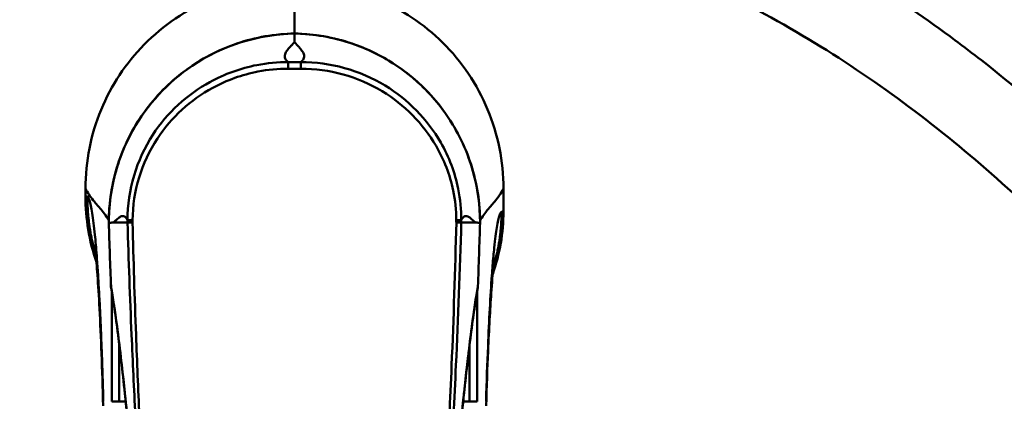
# Model space of a CAD drawing. Units: millimetres. Extents: x 0 to 3360, y 0 to 2376.
# Drawn here: x 693 to 823, y 621 to 672 of the extents above; entities that cross this region are included whole.
import ezdxf

# ---------------------------------------------------------------- set-up
doc = ezdxf.new("R2010")
doc.units = ezdxf.units.MM
doc.header["$LTSCALE"] = 8
for name, color, linetype, lineweight, true_color in [('Dimensions(ISO)', 1, 'Continuous', 25, 0xff0000), ('Visible Edges(ISO)', 7, 'Continuous', 50, 0x262659), ('Visible Tangent Edges(ISO)', 7, 'Continuous', 50, 0x1a1a3e)]:
    doc.layers.add(name, color=color, linetype=linetype, lineweight=lineweight, true_color=true_color)
doc.styles.add('Ropox', font='arial.ttf')
doc.dimstyles.new('Ropox', dxfattribs={"dimscale": 8, "dimtxt": 3.5, "dimasz": 2.5, "dimexe": 3.175, "dimexo": 1, "dimgap": 0.762, "dimtad": 1, "dimdec": 1, "dimrnd": 1e-08, "dimtxsty": 'Ropox', "dimcen": 0.09, "dimdle": 10, "dimclrd": 1, "dimclre": 1, "dimclrt": 1, "dimadec": 1, "dimazin": 2, "dimtfac": 1, "dimtmove": 0, "dimatfit": 3, "dimfxl": 0, "dimtolj": 1, "dimtzin": 0, "dimlwd": 25, "dimlwe": 25, "dimarcsym": 0})

# ---------------------------------------------------------------- blocks, each defined once
blk = doc.blocks.new('*D5')
at = {"layer": 'Defpoints', "color": 0, "linetype": 'Continuous', "transparency": 16777216}
for p in [(730.51, 727.34), (1082.38, 727.34), (730.51, 137.34)]:
    blk.add_point(p, dxfattribs=at)
at = {"layer": 'Dimensions(ISO)', "color": 1, "linetype": 'Continuous', "lineweight": 25, "transparency": 16777216}
for p, q in [((738.51, 727.34), (1107.78, 727.34)), ((1082.38, 157.34), (1082.38, 707.34)), ((738.51, 137.34), (1107.78, 137.34))]:
    blk.add_line(p, q, dxfattribs=at)
at = {"layer": 'Dimensions(ISO)', "color": 1, "linetype": 'Continuous', "transparency": 16777216}
for points in [[(1079.04, 707.34), (1085.71, 707.34), (1082.38, 727.34)], [(1079.04, 157.34), (1085.71, 157.34), (1082.38, 137.34)]]:
    blk.add_solid(points, dxfattribs=at)
at = {"layer": 'Dimensions(ISO)', "color": 1, "linetype": 'Continuous', "lineweight": 25, "transparency": 16777216, "insert": (1047.69, 401.46), "char_height": 28, "attachment_point": 1, "rotation": 90, "style": 'Ropox'}
blk.add_mtext('\\A1;590', dxfattribs=at)

msp = doc.modelspace()

# ---------------------------------------------------------------- linework, layer by layer
at = {"layer": 'Visible Edges(ISO)'}
for p, q in [((702.01, 648.37), (702.01, 649.38)), ((757.01, 649.38), (757.01, 646.37)), ((705.08, 644.89), (705.08, 644.92)), ((705.08, 644.89), (705.13, 644.89)), ((705.58, 644.89), (707.55, 644.89)), ((707.55, 644.89), (707.55, 644.89)), ((751.47, 644.89), (753.44, 644.89)), ((751.47, 644.89), (751.47, 644.89)), ((753.89, 644.89), (753.94, 644.89)), ((753.94, 644.92), (753.94, 644.89)), ((706.46, 621.37), (705.46, 621.37)), ((706.46, 621.37), (707.31, 621.37)), ((751.71, 621.37), (752.56, 621.37)), ((753.55, 621.37), (752.56, 621.37)), ((753.56, 621.37), (753.55, 621.37))]:
    msp.add_line(p, q, dxfattribs=at)
for centre, radius, start, end in [((1652.6, 673.47), 947.95, 181.7279, 182.23588), ((-193.58, 673.47), 947.95, 357.76412, 358.2721), ((706.37, 636.53), 1, 182.2359, 190.1749), ((752.65, 636.53), 1, 349.8251, 357.7641)]:
    msp.add_arc(centre, radius, start, end, dxfattribs=at)
for points, knots in [([(730.51, 727.34), (716.05, 727.34), (701.58, 725.34), (687.47, 721.41), (687.47, 721.41), (687.47, 721.41), (687.47, 721.41), (673.35, 717.48), (659.58, 711.62), (646.45, 704.01), (633.31, 696.39), (620.81, 687.02), (609.15, 676.11), (597.49, 665.2), (586.68, 652.77), (576.88, 639.05), (567.09, 625.34), (558.31, 610.35), (550.68, 594.36), (543.05, 578.38), (536.57, 561.41), (531.35, 543.75), (526.13, 526.09), (522.16, 507.76), (519.5, 489.08), (516.85, 470.4), (515.51, 451.37), (515.51, 432.34), (515.51, 413.32), (516.85, 394.29), (519.5, 375.61), (522.16, 356.93), (526.13, 338.59), (531.35, 320.94), (536.57, 303.28), (543.05, 286.3), (550.68, 270.32), (558.31, 254.34), (567.09, 239.35), (576.88, 225.63), (586.68, 211.92), (597.49, 199.48), (609.15, 188.58), (620.81, 177.67), (633.31, 168.3), (646.45, 160.68), (659.58, 153.06), (673.35, 147.2), (687.47, 143.27), (687.47, 143.27), (687.47, 143.27), (687.47, 143.27), (701.58, 139.34), (716.05, 137.34), (730.51, 137.34)], [3.141593, 3.141593, 3.141593, 3.141593, 3.337942, 3.337942, 3.337942, 3.337943, 3.337943, 3.337943, 3.534292, 3.534292, 3.534292, 3.730641, 3.730641, 3.730641, 3.926991, 3.926991, 3.926991, 4.12334, 4.12334, 4.12334, 4.31969, 4.31969, 4.31969, 4.516039, 4.516039, 4.516039, 4.712389, 4.712389, 4.712389, 4.908739, 4.908739, 4.908739, 5.105088, 5.105088, 5.105088, 5.301438, 5.301438, 5.301438, 5.497787, 5.497787, 5.497787, 5.694137, 5.694137, 5.694137, 5.890486, 5.890486, 5.890486, 6.086835, 6.086835, 6.086835, 6.086836, 6.086836, 6.086836, 6.283185, 6.283185, 6.283185, 6.283185]), ([(730.51, 137.34), (744.97, 137.34), (759.44, 139.34), (773.55, 143.27), (787.67, 147.2), (801.44, 153.06), (814.57, 160.68), (827.71, 168.3), (840.21, 177.67), (851.87, 188.58), (863.53, 199.48), (874.34, 211.92), (884.14, 225.63), (893.93, 239.35), (902.71, 254.34), (910.34, 270.32), (917.97, 286.31), (924.45, 303.28), (929.67, 320.94), (934.89, 338.59), (938.86, 356.93), (941.52, 375.61), (944.17, 394.29), (945.51, 413.32), (945.51, 432.34), (945.51, 451.37), (944.17, 470.4), (941.52, 489.08), (938.86, 507.76), (934.89, 526.09), (929.67, 543.75), (924.45, 561.41), (917.97, 578.38), (910.34, 594.36), (902.71, 610.35), (893.93, 625.34), (884.14, 639.05), (874.34, 652.77), (863.53, 665.2), (851.87, 676.11), (840.21, 687.02), (827.71, 696.39), (814.57, 704.01), (801.44, 711.62), (787.67, 717.48), (773.55, 721.41), (759.44, 725.34), (744.97, 727.34), (730.51, 727.34)], [0, 0, 0, 0, 0.19635, 0.19635, 0.19635, 0.392699, 0.392699, 0.392699, 0.589049, 0.589049, 0.589049, 0.785398, 0.785398, 0.785398, 0.981748, 0.981748, 0.981748, 1.178097, 1.178097, 1.178097, 1.374447, 1.374447, 1.374447, 1.570796, 1.570796, 1.570796, 1.767146, 1.767146, 1.767146, 1.963495, 1.963495, 1.963495, 2.159845, 2.159845, 2.159845, 2.356194, 2.356194, 2.356194, 2.552544, 2.552544, 2.552544, 2.748894, 2.748894, 2.748894, 2.945243, 2.945243, 2.945243, 3.141593, 3.141593, 3.141593, 3.141593]), ([(728.92, 676.37), (725.37, 676.37), (721.85, 675.67), (715.26, 672.93), (712.26, 670.9), (707.32, 665.87), (705.4, 662.96), (702.71, 656.47), (702.01, 652.94), (702.01, 649.38)], [0, 0, 0, 0, 1.064917, 1.064917, 2.141698, 2.141698, 3.179454, 3.179454, 4.247852, 4.247852, 4.247852, 4.247852]), ([(757.01, 649.38), (757.01, 652.96), (756.3, 656.5), (753.55, 663.1), (751.54, 666.09), (746.55, 671.04), (743.64, 672.97), (737.17, 675.67), (733.66, 676.37), (730.1, 676.37)], [0, 0, 0, 0, 1.073694, 1.073694, 2.144829, 2.144829, 3.181838, 3.181838, 4.248363, 4.248363, 4.248363, 4.248363]), ([(729.51, 669.78), (729.51, 671.31), (729.51, 673.86), (729.51, 674.15), (729.51, 674.16), (729.51, 674.17)], [0.493806, 0.493806, 0.493806, 0.493806, 4.217529, 4.217529, 4.312727, 4.312727, 4.312727, 4.312727]), ([(729.51, 669.78), (728.23, 669.76), (726.94, 669.64), (724.4, 669.2), (723.15, 668.88), (720.71, 668.05), (719.53, 667.54), (717.25, 666.35), (716.15, 665.66), (714.08, 664.12), (713.11, 663.27), (711.31, 661.44), (710.48, 660.45), (708.97, 658.35), (708.3, 657.24), (707.15, 654.94), (706.66, 653.75), (705.88, 651.3), (705.58, 650.04), (705.18, 647.49), (705.08, 646.2), (705.08, 644.92)], [0.039716, 0.039716, 0.039716, 0.039716, 0.408201, 0.408201, 0.776685, 0.776685, 1.145169, 1.145169, 1.513654, 1.513654, 1.882138, 1.882138, 2.250623, 2.250623, 2.619107, 2.619107, 2.987591, 2.987591, 3.356076, 3.356076, 3.72456, 3.72456, 3.72456, 3.72456]), ([(753.94, 644.92), (753.94, 646.2), (753.84, 647.49), (753.44, 650.04), (753.14, 651.3), (752.35, 653.75), (751.87, 654.94), (750.71, 657.24), (750.04, 658.35), (748.54, 660.45), (747.71, 661.44), (745.91, 663.27), (744.94, 664.12), (742.87, 665.66), (741.77, 666.35), (739.49, 667.54), (738.31, 668.05), (735.87, 668.88), (734.62, 669.2), (732.07, 669.64), (730.79, 669.76), (729.51, 669.78)], [0, 0, 0, 0, 0.368484, 0.368484, 0.736969, 0.736969, 1.105453, 1.105453, 1.473938, 1.473938, 1.842422, 1.842422, 2.210906, 2.210906, 2.579391, 2.579391, 2.947875, 2.947875, 3.31636, 3.31636, 3.684844, 3.684844, 3.684844, 3.684844]), ([(729.51, 669.78), (729.51, 669.21), (729.51, 669.01), (729.51, 668.67), (729.51, 668.67), (729.51, 668.67)], [0.169622, 0.169622, 0.169622, 0.169622, 2.176772, 2.176772, 2.190458, 2.190458, 2.190458, 2.190458]), ([(705.13, 644.89), (705.19, 644.89), (705.25, 644.88), (705.44, 644.89), (705.51, 644.89), (705.58, 644.89)], [0, 0, 0, 0, 0.2697656, 0.2697656, 0.507812, 0.507812, 0.507812, 0.507812]), ([(708.2, 644.89), (708.2, 644.89), (708.2, 644.89), (708.08, 644.89), (707.97, 644.89), (707.78, 644.89), (707.7, 644.89), (707.59, 644.89), (707.55, 644.89), (707.55, 644.89)], [-0.0004687, -0.0004687, -0.0004687, -0.0004687, 0, 0, 0.0375414, 0.0375414, 0.0766087, 0.0766087, 0.1156709, 0.1156709, 0.1156709, 0.1156709]), ([(750.82, 644.89), (750.82, 644.89), (750.82, 644.89), (750.94, 644.89), (751.05, 644.89), (751.24, 644.89), (751.32, 644.89), (751.43, 644.89), (751.46, 644.89), (751.47, 644.89)], [-0.1161391, -0.1161391, -0.1161391, -0.1161391, -0.1156704, -0.1156704, -0.0781291, -0.0781291, -0.039062, -0.039062, 0, 0, 0, 0]), ([(753.44, 644.89), (753.51, 644.89), (753.58, 644.89), (753.76, 644.88), (753.83, 644.89), (753.89, 644.89)], [0, 0, 0, 0, 0.3062642, 0.3062642, 0.6537163, 0.6537163, 0.6537163, 0.6537163]), ([(704.34, 620.79), (704.21, 625.58), (704.05, 629.98), (703.77, 635.21), (703.68, 636.71), (703.5, 639.13), (703.41, 640.1), (703.28, 641.39), (703.23, 641.8), (703.21, 641.96), (703.21, 641.97), (703.21, 641.97)], [0, 0, 0, 0, 1.67635, 1.67635, 2.468808, 2.468808, 3.173841, 3.173841, 3.751926, 3.751926, 3.872092, 3.872092, 3.872092, 3.872092]), ([(755.84, 640.31), (755.84, 640.31), (755.83, 640.28), (755.8, 640.03), (755.75, 639.61), (755.6, 638.18), (755.5, 636.98), (755.26, 633.49), (755.12, 630.9), (754.9, 625.77), (754.81, 623.34), (754.74, 620.77)], [3.937074, 3.937074, 3.937074, 3.937074, 4.118829, 4.118829, 4.67089, 4.67089, 5.498328, 5.498328, 6.705076, 6.705076, 7.625755, 7.625755, 7.625755, 7.625755]), ([(705.38, 636.35), (705.53, 635.53), (705.68, 634.6), (705.99, 632.52), (706.14, 631.38), (706.46, 628.92), (706.62, 627.6), (706.94, 624.79), (707.1, 623.32), (707.43, 620.2), (707.6, 618.56), (707.93, 615.17), (708.1, 613.42), (708.45, 609.82), (708.62, 607.99), (708.96, 604.24), (709.13, 602.32), (709.48, 598.46), (709.65, 596.51), (710, 592.59), (710.17, 590.62), (710.34, 588.66)], [0.235187, 0.235187, 0.235187, 0.235187, 0.826047, 0.826047, 1.416907, 1.416907, 2.007767, 2.007767, 2.598627, 2.598627, 3.189487, 3.189487, 3.780347, 3.780347, 4.371207, 4.371207, 4.962067, 4.962067, 5.552927, 5.552927, 6.143787, 6.143787, 6.143787, 6.143787]), ([(748.68, 588.66), (748.85, 590.62), (749.02, 592.59), (749.36, 596.51), (749.54, 598.46), (749.88, 602.32), (750.06, 604.24), (750.4, 607.99), (750.57, 609.82), (750.91, 613.42), (751.08, 615.17), (751.42, 618.56), (751.59, 620.2), (751.92, 623.32), (752.08, 624.79), (752.4, 627.6), (752.56, 628.92), (752.88, 631.38), (753.03, 632.52), (753.34, 634.6), (753.49, 635.53), (753.64, 636.35)], [0, 0, 0, 0, 0.59086, 0.59086, 1.18172, 1.18172, 1.77258, 1.77258, 2.36344, 2.36344, 2.9543, 2.9543, 3.54516, 3.54516, 4.136019, 4.136019, 4.726879, 4.726879, 5.317739, 5.317739, 5.908599, 5.908599, 5.908599, 5.908599])]:
    msp.add_open_spline(points, degree=3, knots=knots, dxfattribs=at)
for points in [[(729.51, 669.78), (729.51, 669.78), (729.51, 669.78), (729.51, 669.78)], [(702.01, 648.37), (702.01, 645.41), (702.5, 642.48), (703.45, 639.68)], [(755.6, 638.1), (756.53, 640.75), (757.01, 643.55), (757.01, 646.37)], [(705.08, 644.89), (705.08, 644.89), (705.08, 644.89), (705.08, 644.89)], [(705.08, 644.89), (705.08, 644.89), (705.08, 644.89), (705.08, 644.89)], [(753.94, 644.89), (753.94, 644.89), (753.94, 644.89), (753.94, 644.89)]]:
    msp.add_open_spline(points, degree=3, dxfattribs=at)
at = {"layer": 'Visible Tangent Edges(ISO)'}
for p, q in [((705.08, 644.89), (705.08, 644.92)), ((705.08, 644.92), (705.08, 644.92)), ((753.94, 644.92), (753.94, 644.92)), ((753.94, 644.92), (753.94, 644.89)), ((705.37, 636.49), (705.37, 636.49)), ((753.65, 636.49), (753.65, 636.49)), ((705.46, 635.89), (705.46, 621.37)), ((753.55, 621.37), (753.55, 635.89)), ((706.46, 621.37), (706.46, 628.86)), ((752.56, 628.86), (752.56, 621.37))]:
    msp.add_line(p, q, dxfattribs=at)
for centre, major_axis, ratio, start_param, end_param in [((728.68, 665.04), (0.001, 1), 0.009395, 0.094956, 1.452902), ((730.34, 665.04), (-0.001, 1), 0.009395, 4.830284, 6.188229), ((708.54, 645.23), (-1, 0.001), 0.011192, 0.065887, 1.225696), ((750.48, 645.23), (1, 0.001), 0.011192, 5.057489, 6.217299), ((-197.69, 673.47), (952.06, 0), 0.997835, 6.244246, 6.253093), ((706.37, 636.53), (-0.984, -0.177), 0.902462, 6.12987, 6.283185), ((752.65, 636.53), (0.984, -0.177), 0.902462, 0, 0.153315)]:
    msp.add_ellipse(centre, major_axis=major_axis, ratio=ratio, start_param=start_param, end_param=end_param, dxfattribs=at)
for points, knots in [([(730.51, 699.03), (730.44, 699.03), (730.38, 699.03), (730.31, 699.03), (728.95, 699.03), (727.59, 699.01), (726.23, 698.97), (722.15, 698.83), (718.1, 698.51), (714.06, 697.99), (707.58, 697.16), (701.15, 695.84), (694.84, 694.08), (693.28, 693.64), (691.72, 693.18), (690.18, 692.68), (682.4, 690.21), (674.87, 687.05), (667.74, 683.39), (660.6, 679.72), (653.76, 675.52), (647.25, 670.86), (646.28, 670.16), (645.31, 669.45), (644.35, 668.73), (634.62, 661.47), (625.66, 653.22), (617.55, 644.39), (612.21, 638.58), (607.24, 632.53), (602.57, 626.24), (600.42, 623.34), (598.33, 620.4), (596.31, 617.41), (591.03, 609.6), (586.2, 601.51), (581.8, 593.24), (578.15, 586.37), (574.81, 579.39), (571.73, 572.28), (567.64, 562.86), (564.04, 553.25), (560.9, 543.5), (560.87, 543.42), (560.85, 543.34), (560.82, 543.26)], [25.622966, 25.622966, 25.622966, 25.622966, 25.640839, 25.640839, 25.640839, 26.014174, 26.014174, 26.014174, 27.133715, 27.133715, 27.133715, 28.928126, 28.928126, 28.928126, 29.373123, 29.373123, 29.373123, 31.612674, 31.612674, 31.612674, 33.851884, 33.851884, 33.851884, 34.187785, 34.187785, 34.187785, 37.583893, 37.583893, 37.583893, 39.823552, 39.823552, 39.823552, 40.856688, 40.856688, 40.856688, 43.556026, 43.556026, 43.556026, 45.795475, 45.795475, 45.795475, 48.766896, 48.766896, 48.766896, 48.791448, 48.791448, 48.791448, 48.791448]), ([(900.2, 543.26), (893.84, 563.01), (885.6, 582.28), (875.29, 600.37), (874.56, 601.65), (873.82, 602.92), (873.07, 604.19), (869.86, 609.62), (866.45, 614.94), (862.82, 620.16), (856.85, 628.73), (850.29, 637), (843.13, 644.75), (835.98, 652.51), (828.23, 659.74), (819.91, 666.26), (818.76, 667.16), (817.6, 668.04), (816.43, 668.91), (809.08, 674.38), (801.22, 679.34), (792.94, 683.57), (788.14, 686.01), (783.2, 688.21), (778.16, 690.13), (774.14, 691.66), (770.06, 693), (765.9, 694.16), (764.85, 694.45), (763.79, 694.73), (762.73, 695), (757.47, 696.33), (752.1, 697.35), (746.67, 698.02), (741.31, 698.7), (735.9, 699.03), (730.51, 699.03)], [2.48343, 2.48343, 2.48343, 2.48343, 8.472224, 8.472224, 8.472224, 8.896534, 8.896534, 8.896534, 10.711329, 10.711329, 10.711329, 13.697044, 13.697044, 13.697044, 16.683318, 16.683318, 16.683318, 17.093892, 17.093892, 17.093892, 19.669729, 19.669729, 19.669729, 21.162516, 21.162516, 21.162516, 22.353552, 22.353552, 22.353552, 22.654984, 22.654984, 22.654984, 24.148042, 24.148042, 24.148042, 25.622966, 25.622966, 25.622966, 25.622966]), ([(583.41, 572.37), (585.84, 577.74), (593.91, 594.2), (603.68, 609.89), (615.58, 625.9), (620.31, 631.66), (633.86, 646.4), (648.91, 660.02), (665.95, 670.51), (679.24, 677.33), (693.21, 683.18), (711.67, 687.31), (729.04, 688.7), (744.15, 688.01), (760.23, 684.96), (774.46, 680.45), (792.8, 672.28), (805.51, 664.01), (821.18, 651.74), (835.84, 638.06), (848.37, 622.28), (858.37, 607.92), (862.34, 601.6), (870.25, 587.72), (874.1, 580.13), (877.61, 572.37)], [-45.323132, -45.323132, -45.323132, -45.323132, -43.555912, -39.823605, -39.823605, -37.584221, -37.584221, -33.851914, -31.61253, -31.61253, -29.373146, -27.133761, -26.014069, -24.147916, -22.654993, -21.16207, -19.669147, -16.683302, -16.683302, -13.697456, -10.71161, -10.71161, -8.472226, -8.472226, -5.931289, -5.931289, -5.931289, -5.931289]), ([(705.08, 644.92), (705.08, 646.53), (705.24, 648.17), (706.07, 652.33), (706.97, 654.78), (710.14, 660.44), (712.82, 663.36), (720.01, 668.21), (724.76, 669.7), (729.51, 669.78)], [-3.72456, -3.72456, -3.72456, -3.72456, -3.25899, -3.25899, -2.514078, -2.514078, -1.406817, -1.406817, -0.039724, -0.039724, -0.039724, -0.039724]), ([(728.68, 666.03), (728.55, 666.14), (728.45, 666.24), (728.25, 666.53), (728.21, 666.72), (728.27, 667.1), (728.36, 667.28), (728.61, 667.66), (728.78, 667.85), (729.03, 668.13), (729.12, 668.22), (729.31, 668.44), (729.41, 668.55), (729.51, 668.67)], [-1.94185, -1.94185, -1.94185, -1.94185, -1.612806, -1.612806, -1.019585, -1.019585, -0.426363, -0.426363, 0.164034, 0.164034, 0.459233, 0.459233, 0.825884, 0.825884, 0.825884, 0.825884]), ([(729.51, 669.78), (731.67, 669.74), (733.84, 669.42), (737.94, 668.25), (739.85, 667.43), (742.78, 665.71), (743.85, 664.96), (745.49, 663.62), (746.09, 663.07), (747.8, 661.36), (748.84, 660.09), (751.2, 656.56), (752.29, 654.18), (753.62, 649.47), (753.94, 647.18), (753.94, 644.92)], [-3.684837, -3.684837, -3.684837, -3.684837, -3.063451, -3.063451, -2.467521, -2.467521, -2.095065, -2.095065, -1.86228, -1.86228, -1.39671, -1.39671, -0.651798, -0.651798, 0, 0, 0, 0]), ([(729.51, 668.67), (729.53, 668.65), (729.55, 668.62), (729.72, 668.41), (729.9, 668.22), (730.16, 667.94), (730.24, 667.85), (730.44, 667.6), (730.55, 667.45), (730.73, 667.14), (730.78, 666.98), (730.79, 666.66), (730.75, 666.5), (730.57, 666.24), (730.47, 666.14), (730.34, 666.03)], [1.281758, 1.281758, 1.281758, 1.281758, 1.35321, 1.35321, 1.943608, 1.943608, 2.238807, 2.238807, 2.711125, 2.711125, 3.215787, 3.215787, 3.720448, 3.720448, 4.049493, 4.049493, 4.049493, 4.049493]), ([(728.68, 666.03), (727.32, 666.03), (725.93, 665.9), (722.41, 665.22), (720.32, 664.46), (715.37, 661.75), (712.77, 659.36), (708.71, 653.13), (707.55, 649.19), (707.55, 645.23)], [0, 0, 0, 0, 0.391242, 0.391242, 1.01723, 1.01723, 1.998138, 1.998138, 3.129939, 3.129939, 3.129939, 3.129939]), ([(730.34, 666.03), (730.27, 666.03), (730.2, 666.03), (730.02, 666.03), (729.91, 666.03), (729.62, 666.03), (729.45, 666.03), (729.07, 666.03), (728.88, 666.03), (728.68, 666.03)], [0, 0, 0, 0, 0.0206479, 0.0206479, 0.0536845, 0.0536845, 0.106543, 0.106543, 0.165183, 0.165183, 0.165183, 0.165183]), ([(751.47, 645.23), (751.47, 646.6), (751.33, 647.98), (750.63, 651.47), (749.85, 653.54), (747, 658.51), (744.47, 661.09), (738.11, 664.96), (734.23, 666.04), (730.34, 666.03)], [0, 0, 0, 0, 0.391686, 0.391686, 1.018384, 1.018384, 2.021101, 2.021101, 3.133489, 3.133489, 3.133489, 3.133489]), ([(708.21, 645.22), (708.23, 649.01), (709.37, 652.78), (713.31, 658.75), (715.83, 661.05), (720.62, 663.65), (722.62, 664.37), (726.02, 665.03), (727.36, 665.16), (728.67, 665.16)], [-3.129939, -3.129939, -3.129939, -3.129939, -1.998138, -1.998138, -1.01723, -1.01723, -0.391242, -0.391242, 0, 0, 0, 0]), ([(728.67, 665.16), (728.87, 665.16), (729.07, 665.16), (729.45, 665.16), (729.62, 665.16), (729.91, 665.16), (730.02, 665.16), (730.21, 665.16), (730.27, 665.16), (730.34, 665.16)], [-0.165183, -0.165183, -0.165183, -0.165183, -0.106543, -0.106543, -0.0536845, -0.0536845, -0.0206479, -0.0206479, 0, 0, 0, 0]), ([(730.34, 665.16), (734.09, 665.16), (737.84, 664.13), (743.98, 660.42), (746.44, 657.93), (749.2, 653.18), (749.96, 651.19), (750.67, 647.85), (750.81, 646.53), (750.81, 645.22)], [-3.133489, -3.133489, -3.133489, -3.133489, -2.021101, -2.021101, -1.018384, -1.018384, -0.391686, -0.391686, 0, 0, 0, 0]), ([(702.01, 649.38), (702.16, 649.1), (702.31, 648.84), (702.65, 648.32), (702.84, 648.06), (703.17, 647.66), (703.3, 647.5), (703.52, 647.25), (703.6, 647.15), (703.86, 646.86), (704.03, 646.67), (704.39, 646.21), (704.6, 645.95), (704.89, 645.5), (704.98, 645.35), (705.08, 645.19)], [-3.433787, -3.433787, -3.433787, -3.433787, -2.475095, -2.475095, -1.26248, -1.26248, -0.407424, -0.407424, 0.126987, 0.126987, 1.195807, 1.195807, 2.474683, 2.474683, 3.074174, 3.074174, 3.074174, 3.074174]), ([(753.94, 645.19), (754.01, 645.31), (754.08, 645.42), (754.32, 645.8), (754.5, 646.04), (754.81, 646.44), (754.94, 646.6), (755.16, 646.86), (755.25, 646.96), (755.5, 647.25), (755.67, 647.44), (756.05, 647.9), (756.27, 648.18), (756.66, 648.76), (756.83, 649.05), (757.01, 649.38)], [-6.632538, -6.632538, -6.632538, -6.632538, -6.193371, -6.193371, -5.074818, -5.074818, -4.219761, -4.219761, -3.685351, -3.685351, -2.61653, -2.61653, -1.243592, -1.243592, -0.124577, -0.124577, -0.124577, -0.124577]), ([(702.26, 648.32), (702.23, 648.33), (702.21, 648.34), (702.18, 648.35), (702.18, 648.35), (702.17, 648.35), (702.17, 648.35), (702.11, 648.37), (702.06, 648.37), (702.01, 648.37)], [13.4909352, 13.4909352, 13.4909352, 13.4909352, 13.6515317, 13.6515317, 13.6515317, 13.6848816, 13.6848816, 13.6848816, 14.0182114, 14.0182114, 14.0182114, 14.0182114]), ([(704.36, 621.37), (704.33, 622.33), (704.31, 623.27), (704.28, 624.2), (704.25, 625.16), (704.22, 626.1), (704.19, 627.02), (704.15, 627.94), (704.12, 628.84), (704.08, 629.71), (704.05, 630.62), (704.01, 631.5), (703.97, 632.36), (703.93, 633.22), (703.89, 634.05), (703.85, 634.85), (703.8, 635.68), (703.76, 636.48), (703.71, 637.25), (703.67, 638.02), (703.62, 638.76), (703.57, 639.46), (703.54, 639.84), (703.51, 640.21), (703.49, 640.57), (703.41, 641.56), (703.33, 642.47), (703.25, 643.28), (703.14, 644.4), (703.03, 645.35), (702.91, 646.12), (702.85, 646.5), (702.79, 646.83), (702.73, 647.11), (702.67, 647.39), (702.61, 647.62), (702.55, 647.8), (702.49, 647.98), (702.43, 648.12), (702.37, 648.21), (702.33, 648.26), (702.29, 648.3), (702.26, 648.32)], [7.946937, 7.946937, 7.946937, 7.946937, 8.290237, 8.290237, 8.290237, 8.647093, 8.647093, 8.647093, 9.003949, 9.003949, 9.003949, 9.373749, 9.373749, 9.373749, 9.743548, 9.743548, 9.743548, 10.127159, 10.127159, 10.127159, 10.510771, 10.510771, 10.510771, 10.718936, 10.718936, 10.718936, 11.295224, 11.295224, 11.295224, 12.086777, 12.086777, 12.086777, 12.480195, 12.480195, 12.480195, 12.873612, 12.873612, 12.873612, 13.262572, 13.262572, 13.262572, 13.490935, 13.490935, 13.490935, 13.490935]), ([(705.58, 644.89), (705.63, 644.91), (705.69, 644.94), (705.84, 645.04), (705.95, 645.13), (706.12, 645.28), (706.18, 645.34), (706.38, 645.5), (706.51, 645.61), (706.77, 645.75), (706.9, 645.78), (707.16, 645.72), (707.29, 645.63), (707.46, 645.38), (707.5, 645.31), (707.55, 645.23)], [-1.167631, -1.167631, -1.167631, -1.167631, -0.931552, -0.931552, -0.459233, -0.459233, -0.164034, -0.164034, 0.426363, 0.426363, 1.019585, 1.019585, 1.612806, 1.612806, 1.800179, 1.800179, 1.800179, 1.800179]), ([(751.47, 645.23), (751.51, 645.31), (751.55, 645.38), (751.71, 645.6), (751.82, 645.69), (752.04, 645.78), (752.15, 645.77), (752.37, 645.69), (752.47, 645.63), (752.64, 645.5), (752.71, 645.45), (752.9, 645.28), (753.03, 645.16), (753.26, 644.99), (753.35, 644.93), (753.44, 644.89)], [-3.907821, -3.907821, -3.907821, -3.907821, -3.720448, -3.720448, -3.215787, -3.215787, -2.711125, -2.711125, -2.238807, -2.238807, -1.943608, -1.943608, -1.35321, -1.35321, -0.940011, -0.940011, -0.940011, -0.940011]), ([(756.76, 646.32), (756.73, 646.31), (756.69, 646.28), (756.66, 646.23), (756.6, 646.15), (756.54, 646.02), (756.48, 645.85), (756.42, 645.67), (756.36, 645.46), (756.31, 645.2), (756.25, 644.93), (756.19, 644.62), (756.13, 644.26), (756.08, 643.92), (756.03, 643.55), (755.97, 643.13), (755.91, 642.66), (755.85, 642.14), (755.8, 641.58), (755.76, 641.23), (755.72, 640.85), (755.69, 640.47), (755.65, 640.08), (755.62, 639.67), (755.59, 639.25), (755.55, 638.83), (755.52, 638.4), (755.49, 637.95), (755.39, 636.62), (755.3, 635.14), (755.21, 633.55), (755.13, 632.01), (755.05, 630.36), (754.98, 628.62), (754.88, 626.36), (754.8, 623.93), (754.72, 621.37)], [0.517859, 0.517859, 0.517859, 0.517859, 0.744294, 0.744294, 0.744294, 1.121934, 1.121934, 1.121934, 1.502473, 1.502473, 1.502473, 1.883012, 1.883012, 1.883012, 2.240948, 2.240948, 2.240948, 2.649115, 2.649115, 2.649115, 2.904219, 2.904219, 2.904219, 3.159324, 3.159324, 3.159324, 3.40903, 3.40903, 3.40903, 4.15308, 4.15308, 4.15308, 4.871212, 4.871212, 4.871212, 5.800788, 5.800788, 5.800788, 5.800788]), ([(757.01, 646.37), (756.96, 646.37), (756.91, 646.37), (756.87, 646.36), (756.86, 646.36), (756.86, 646.35), (756.85, 646.35), (756.85, 646.35), (756.84, 646.35), (756.84, 646.35), (756.81, 646.34), (756.79, 646.33), (756.76, 646.32)], [0, 0, 0, 0, 0.2999695, 0.2999695, 0.2999695, 0.3333097, 0.3333097, 0.3333097, 0.3666532, 0.3666532, 0.3666532, 0.5178587, 0.5178587, 0.5178587, 0.5178587]), ([(705.37, 636.49), (705.32, 637.88), (705.26, 639.27), (705.17, 642.07), (705.12, 643.48), (705.08, 644.89)], [-3.3343833, -3.3343833, -3.3343833, -3.3343833, -2.9175853, -2.9175853, -2.4948532, -2.4948532, -2.4948532, -2.4948532]), ([(707.55, 644.89), (707.69, 639.97), (707.87, 635.04), (708.23, 626.58), (708.4, 623.03), (708.7, 617.27), (708.82, 615.06), (709.2, 608.44), (709.48, 604.03), (710.27, 592.6), (710.83, 585.59), (711.99, 572.5), (712.58, 566.42), (713.22, 560.38)], [2.122641, 2.122641, 2.122641, 2.122641, 3.595469, 3.595469, 4.660793, 4.660793, 5.326621, 5.326621, 6.658276, 6.658276, 8.788924, 8.788924, 10.653241, 10.653241, 10.653241, 10.653241]), ([(713.59, 560.27), (712.95, 566.32), (712.37, 572.4), (711.23, 585.5), (710.7, 592.52), (709.95, 603.97), (709.69, 608.38), (709.33, 615.01), (709.22, 617.23), (708.95, 622.99), (708.8, 626.55), (708.48, 635.03), (708.33, 639.96), (708.2, 644.89)], [-10.653241, -10.653241, -10.653241, -10.653241, -8.788924, -8.788924, -6.658276, -6.658276, -5.326621, -5.326621, -4.660793, -4.660793, -3.595469, -3.595469, -2.124143, -2.124143, -2.124143, -2.124143]), ([(750.82, 644.89), (750.66, 638.62), (750.45, 632.36), (750.01, 621.66), (749.8, 617.22), (749.45, 610.59), (749.33, 608.38), (748.99, 602.65), (748.76, 599.12), (748.12, 589.98), (747.69, 584.37), (746.67, 572.58), (746.08, 566.4), (745.43, 560.27)], [-8.529099, -8.529099, -8.529099, -8.529099, -6.658276, -6.658276, -5.326621, -5.326621, -4.660793, -4.660793, -3.595469, -3.595469, -1.89095, -1.89095, 0, 0, 0, 0]), ([(745.8, 560.38), (746.45, 566.51), (747.05, 572.68), (748.09, 584.45), (748.54, 590.06), (749.21, 599.19), (749.45, 602.71), (749.81, 608.44), (749.95, 610.65), (750.33, 617.27), (750.56, 621.7), (751.05, 632.37), (751.29, 638.63), (751.47, 644.89)], [0, 0, 0, 0, 1.89095, 1.89095, 3.595469, 3.595469, 4.660793, 4.660793, 5.326621, 5.326621, 6.658276, 6.658276, 8.5306, 8.5306, 8.5306, 8.5306]), ([(710.34, 588.66), (710.12, 591.21), (709.9, 593.77), (709.31, 600.39), (708.95, 604.41), (708.05, 614.1), (707.51, 619.61), (706.44, 629.39), (705.89, 633.58), (705.37, 636.49)], [-6.143787, -6.143787, -6.143787, -6.143787, -5.375813, -5.375813, -4.147056, -4.147056, -2.278193, -2.278193, -0.235187, -0.235187, -0.235187, -0.235187]), ([(753.65, 636.49), (753.13, 633.58), (752.58, 629.39), (751.51, 619.61), (750.97, 614.1), (750.07, 604.41), (749.71, 600.39), (749.12, 593.77), (748.9, 591.21), (748.68, 588.66)], [-5.908599, -5.908599, -5.908599, -5.908599, -3.865614, -3.865614, -1.996731, -1.996731, -0.767973, -0.767973, 0, 0, 0, 0])]:
    msp.add_open_spline(points, degree=3, knots=knots, dxfattribs=at)
for points, weights in [([(703.36, 640.68), (702.61, 643.2), (702.26, 645.77), (702.26, 648.32)], [0.908692033014, 0.931846444795, 0.962282433791, 1]), ([(756.76, 646.32), (756.77, 643.9), (756.42, 641.46), (755.69, 639.06)], [1, 0.9612620298, 0.930205958096, 0.906831784889])]:
    msp.add_rational_spline(points, weights, degree=3, dxfattribs=at)
for points in [[(707.55, 645.23), (707.55, 645.12), (707.55, 645), (707.55, 644.89)], [(751.47, 644.89), (751.47, 645), (751.47, 645.12), (751.47, 645.23)], [(705.08, 644.92), (705.1, 644.91), (705.11, 644.9), (705.13, 644.89)], [(708.2, 644.89), (708.2, 645), (708.2, 645.11), (708.21, 645.22)], [(750.81, 645.22), (750.81, 645.11), (750.81, 645), (750.82, 644.89)], [(753.89, 644.89), (753.91, 644.9), (753.92, 644.91), (753.94, 644.92)]]:
    msp.add_open_spline(points, degree=3, dxfattribs=at)

# ---------------------------------------------------------------- dimensions: what is measured, and where the dimension line sits
at = {"layer": 'Dimensions(ISO)', "color": 1, "linetype": 'Continuous', "lineweight": 25, "true_color": 0xff0000}
dim = msp.add_linear_dim(base=(1082.38, 727.34), p1=(730.51, 137.34), p2=(730.51, 727.34), angle=90, dimstyle='Ropox', override={"dimdec": 1, "dimtp": 0, "dimtm": 0, "dimtdec": 2, "dimtofl": 0, "dimatfit": 1}, dxfattribs=at)
dim.commit()
dim.dimension.update_dxf_attribs({"geometry": '*D5', "text_midpoint": (1082.38, 432.34), "dimtype": 160})

doc.saveas('drawing.dxf')
